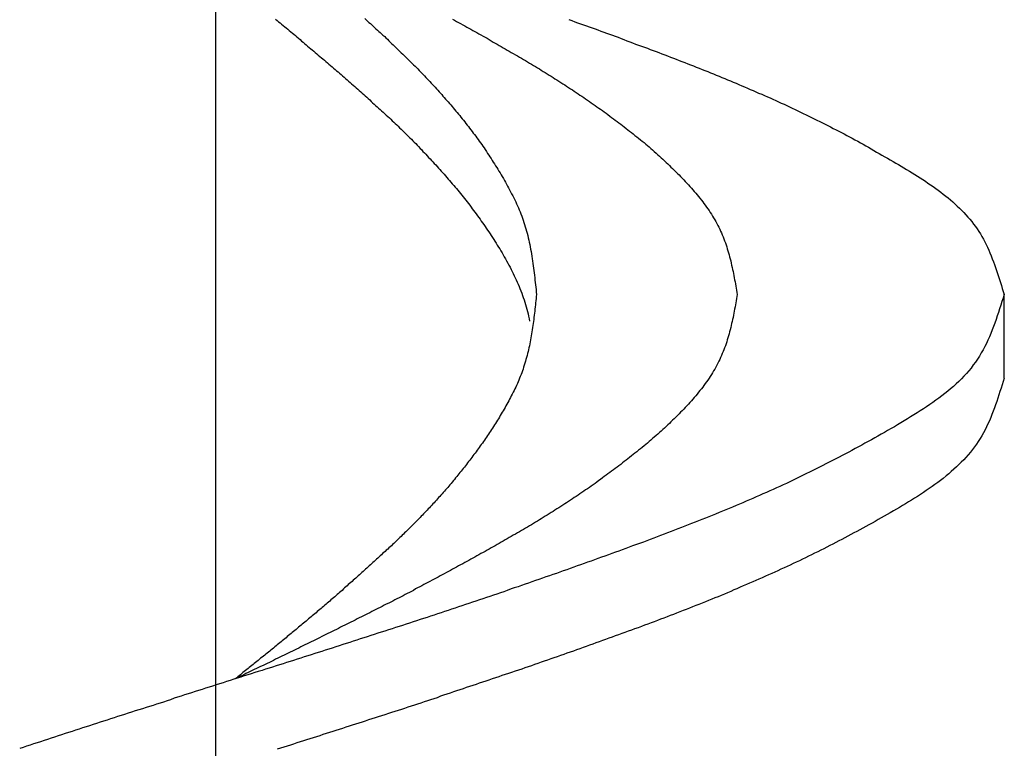
# Model space of a CAD drawing. Units: millimetres. Extents: x 301 to 603, y 92 to 183.
# Drawn here: x 301 to 301, y 92 to 92 of the extents above; entities that cross this region are included whole.
import ezdxf

# ---------------------------------------------------------------- set-up
doc = ezdxf.new("R2010")
doc.units = ezdxf.units.MM
doc.linetypes.add('DASHDOT', pattern=[1, 0.5, -0.25, 0, -0.25])
doc.layers.add('CAPA_PRINCIPAL', color=7, linetype='Continuous')

msp = doc.modelspace()

# ---------------------------------------------------------------- linework, layer by layer
at = {"layer": 'CAPA_PRINCIPAL', "color": 20, "linetype": 'Continuous'}
msp.add_line((301.40798535, 91.72230146), (301.40798535, 91.74513479), dxfattribs=at)
at = {"layer": 'CAPA_PRINCIPAL', "color": 20, "linetype": 'DASHDOT'}
msp.add_line((301.40798535, 91.720664), (301.40798535, 91.74486515), dxfattribs=at)
at = {"layer": 'CAPA_PRINCIPAL', "color": 20}
msp.add_line((301.40837845, 91.73026741), (301.40837845, 91.73030907), dxfattribs=at)
for points in [[(301.40805964, 91.73044654), (301.40806031, 91.73044587), (301.40806098, 91.73044521), (301.40806164, 91.73044454), (301.40806248, 91.73044404), (301.40806314, 91.73044337), (301.40806381, 91.73044271), (301.40806448, 91.73044204), (301.40806514, 91.73044137), (301.40806598, 91.73044071), (301.40806664, 91.73044004), (301.40806731, 91.73043954), (301.40806798, 91.73043887), (301.40806864, 91.73043821), (301.40806948, 91.73043754), (301.40807014, 91.73043687), (301.40807081, 91.73043621), (301.40807148, 91.73043554), (301.40807214, 91.73043487), (301.40807281, 91.73043421), (301.40807364, 91.73043354), (301.40807431, 91.73043287), (301.40807498, 91.73043221), (301.40807564, 91.73043154), (301.40807631, 91.73043087), (301.40807698, 91.73043021), (301.40807764, 91.73042954), (301.40807848, 91.73042887), (301.40807914, 91.73042821), (301.40807981, 91.73042754), (301.40808048, 91.73042687), (301.40808114, 91.73042621), (301.40808181, 91.73042554), (301.40808248, 91.73042487), (301.40808314, 91.73042421), (301.40808381, 91.73042354), (301.40808464, 91.73042287), (301.40808531, 91.73042221), (301.40808598, 91.73042154), (301.40808664, 91.73042071), (301.40808731, 91.73042004), (301.40808798, 91.73041937), (301.40808864, 91.73041871), (301.40808931, 91.73041804), (301.40808998, 91.73041721), (301.40809064, 91.73041654), (301.40809131, 91.73041587), (301.40809198, 91.73041521), (301.40809264, 91.73041437), (301.40809331, 91.73041371), (301.40809398, 91.73041304), (301.40809464, 91.73041237), (301.40809531, 91.73041154), (301.40809598, 91.73041087), (301.40809664, 91.73041004), (301.40809731, 91.73040937), (301.40809798, 91.73040871), (301.40809848, 91.73040787), (301.40809914, 91.73040721), (301.40809981, 91.73040637), (301.40810048, 91.73040571), (301.40810114, 91.73040504), (301.40810181, 91.73040421), (301.40810248, 91.73040354), (301.40810314, 91.73040271), (301.40810364, 91.73040204), (301.40810431, 91.73040121), (301.40810498, 91.73040037), (301.40810564, 91.73039971), (301.40810631, 91.73039887), (301.40810698, 91.73039821), (301.40810748, 91.73039737), (301.40810814, 91.73039654), (301.40810881, 91.73039587), (301.40810948, 91.73039504), (301.40810998, 91.73039421), (301.40811064, 91.73039337), (301.40811131, 91.73039271), (301.40811181, 91.73039187), (301.40811248, 91.73039104), (301.40811314, 91.73039021), (301.40811364, 91.73038937), (301.40811431, 91.73038871), (301.40811498, 91.73038787), (301.40811548, 91.73038704), (301.40811614, 91.73038621), (301.40811664, 91.73038537), (301.40811731, 91.73038454), (301.40811798, 91.73038371), (301.40811848, 91.73038287), (301.40811914, 91.73038204), (301.40811964, 91.73038121), (301.40812031, 91.73038021), (301.40812081, 91.73037937), (301.40812148, 91.73037854), (301.40812198, 91.73037771), (301.40812264, 91.73037687), (301.40812314, 91.73037587), (301.40812364, 91.73037504), (301.40812431, 91.73037421), (301.40812481, 91.73037321), (301.40812548, 91.73037237), (301.40812598, 91.73037154), (301.40812648, 91.73037054), (301.40812714, 91.73036971), (301.40812764, 91.73036871), (301.40812814, 91.73036787), (301.40812881, 91.73036687), (301.40812931, 91.73036587), (301.40812981, 91.73036504), (301.40813031, 91.73036404), (301.40813081, 91.73036304), (301.40813131, 91.73036221), (301.40813181, 91.73036121), (301.40813231, 91.73036021), (301.40813281, 91.73035921), (301.40813331, 91.73035821), (301.40813381, 91.73035721), (301.40813431, 91.73035621), (301.40813481, 91.73035521), (301.40813514, 91.73035421), (301.40813564, 91.73035321), (301.40813614, 91.73035221), (301.40813648, 91.73035121), (301.40813698, 91.73035021), (301.40813731, 91.73034921), (301.40813781, 91.73034804), (301.40813814, 91.73034704), (301.40813848, 91.73034604), (301.40813881, 91.73034487), (301.40813914, 91.73034387), (301.40813948, 91.73034271), (301.40813981, 91.73034171), (301.40814014, 91.73034054), (301.40814048, 91.73033954), (301.40814081, 91.73033837), (301.40814098, 91.73033721), (301.40814131, 91.73033604), (301.40814148, 91.73033504), (301.40814181, 91.73033387), (301.40814198, 91.73033271), (301.40814214, 91.73033154), (301.40814248, 91.73033037), (301.40814264, 91.73032921), (301.40814281, 91.73032804), (301.40814298, 91.73032687), (301.40814314, 91.73032571), (301.40814331, 91.73032454), (301.40814348, 91.73032337), (301.40814364, 91.73032221), (301.40814381, 91.73032104), (301.40814398, 91.73031987), (301.40814414, 91.73031871), (301.40814431, 91.73031737), (301.40814431, 91.73031621), (301.40814448, 91.73031504), (301.40814464, 91.73031387), (301.40814481, 91.73031271), (301.40814498, 91.73031154), (301.40814498, 91.73031021), (301.40814514, 91.73030904)], [(301.40801498, 91.73044621), (301.40801581, 91.73044554), (301.40801648, 91.73044487), (301.40801731, 91.73044437), (301.40801798, 91.73044371), (301.40801881, 91.73044304), (301.40801964, 91.73044237), (301.40802031, 91.73044187), (301.40802114, 91.73044121), (301.40802181, 91.73044054), (301.40802264, 91.73043987), (301.40802348, 91.73043921), (301.40802414, 91.73043871), (301.40802498, 91.73043804), (301.40802564, 91.73043737), (301.40802648, 91.73043671), (301.40802731, 91.73043604), (301.40802798, 91.73043537), (301.40802881, 91.73043487), (301.40802948, 91.73043421), (301.40803031, 91.73043354), (301.40803098, 91.73043287), (301.40803181, 91.73043221), (301.40803264, 91.73043154), (301.40803331, 91.73043104), (301.40803414, 91.73043037), (301.40803481, 91.73042971), (301.40803564, 91.73042904), (301.40803631, 91.73042837), (301.40803714, 91.73042771), (301.40803798, 91.73042704), (301.40803864, 91.73042654), (301.40803948, 91.73042587), (301.40804014, 91.73042521), (301.40804098, 91.73042454), (301.40804164, 91.73042387), (301.40804248, 91.73042321), (301.40804331, 91.73042254), (301.40804398, 91.73042187), (301.40804481, 91.73042121), (301.40804548, 91.73042054), (301.40804631, 91.73042004), (301.40804698, 91.73041937), (301.40804781, 91.73041871), (301.40804848, 91.73041804), (301.40804931, 91.73041737), (301.40804998, 91.73041671), (301.40805081, 91.73041604), (301.40805148, 91.73041537), (301.40805231, 91.73041471), (301.40805298, 91.73041404), (301.40805381, 91.73041337), (301.40805464, 91.73041271), (301.40805531, 91.73041204), (301.40805614, 91.73041137), (301.40805681, 91.73041071), (301.40805764, 91.73041004), (301.40805831, 91.73040937), (301.40805914, 91.73040871), (301.40805981, 91.73040804), (301.40806064, 91.73040737), (301.40806131, 91.73040671), (301.40806214, 91.73040604), (301.40806281, 91.73040521), (301.40806348, 91.73040454), (301.40806431, 91.73040387), (301.40806498, 91.73040321), (301.40806581, 91.73040254), (301.40806648, 91.73040187), (301.40806731, 91.73040121), (301.40806798, 91.73040054), (301.40806881, 91.73039987), (301.40806948, 91.73039904), (301.40807031, 91.73039837), (301.40807098, 91.73039771), (301.40807181, 91.73039704), (301.40807248, 91.73039637), (301.40807314, 91.73039554), (301.40807398, 91.73039487), (301.40807464, 91.73039421), (301.40807548, 91.73039354), (301.40807614, 91.73039287), (301.40807681, 91.73039204), (301.40807764, 91.73039137), (301.40807831, 91.73039071), (301.40807914, 91.73038987), (301.40807981, 91.73038921), (301.40808048, 91.73038854), (301.40808131, 91.73038771), (301.40808198, 91.73038704), (301.40808281, 91.73038637), (301.40808348, 91.73038554), (301.40808414, 91.73038487), (301.40808498, 91.73038421), (301.40808564, 91.73038337), (301.40808631, 91.73038271), (301.40808714, 91.73038187), (301.40808781, 91.73038121), (301.40808848, 91.73038037), (301.40808931, 91.73037971), (301.40808998, 91.73037904), (301.40809064, 91.73037821), (301.40809131, 91.73037737), (301.40809214, 91.73037671), (301.40809281, 91.73037587), (301.40809348, 91.73037521), (301.40809414, 91.73037437), (301.40809498, 91.73037371), (301.40809564, 91.73037287), (301.40809631, 91.73037204), (301.40809698, 91.73037137), (301.40809764, 91.73037054), (301.40809848, 91.73036971), (301.40809914, 91.73036904), (301.40809981, 91.73036821), (301.40810048, 91.73036737), (301.40810114, 91.73036654), (301.40810181, 91.73036587), (301.40810248, 91.73036504), (301.40810314, 91.73036421), (301.40810398, 91.73036337), (301.40810464, 91.73036254), (301.40810531, 91.73036187), (301.40810598, 91.73036104), (301.40810664, 91.73036021), (301.40810731, 91.73035937), (301.40810798, 91.73035854), (301.40810864, 91.73035771), (301.40810931, 91.73035687), (301.40810998, 91.73035604), (301.40811064, 91.73035521), (301.40811131, 91.73035437), (301.40811198, 91.73035354), (301.40811264, 91.73035254), (301.40811314, 91.73035171), (301.40811381, 91.73035087), (301.40811448, 91.73035004), (301.40811514, 91.73034921), (301.40811581, 91.73034821), (301.40811648, 91.73034737), (301.40811714, 91.73034654), (301.40811764, 91.73034554), (301.40811831, 91.73034471), (301.40811898, 91.73034387), (301.40811964, 91.73034287), (301.40812014, 91.73034204), (301.40812081, 91.73034104), (301.40812148, 91.73034021), (301.40812214, 91.73033921), (301.40812264, 91.73033837), (301.40812331, 91.73033737), (301.40812398, 91.73033637), (301.40812448, 91.73033554), (301.40812514, 91.73033454), (301.40812564, 91.73033354), (301.40812631, 91.73033254), (301.40812698, 91.73033171), (301.40812748, 91.73033071), (301.40812814, 91.73032971), (301.40812864, 91.73032871), (301.40812914, 91.73032771), (301.40812981, 91.73032671), (301.40813031, 91.73032571), (301.40813098, 91.73032471), (301.40813148, 91.73032371), (301.40813198, 91.73032271), (301.40813248, 91.73032154), (301.40813298, 91.73032054), (301.40813348, 91.73031954), (301.40813414, 91.73031837), (301.40813448, 91.73031737), (301.40813498, 91.73031637), (301.40813548, 91.73031521), (301.40813598, 91.73031421), (301.40813648, 91.73031304), (301.40813681, 91.73031204), (301.40813731, 91.73031087), (301.40813781, 91.73030971), (301.40813814, 91.73030854), (301.40813848, 91.73030754), (301.40813898, 91.73030637), (301.40813931, 91.73030521), (301.40813964, 91.73030404), (301.40813998, 91.73030287), (301.40814031, 91.73030171), (301.40814064, 91.73030054), (301.40814098, 91.73029937), (301.40814114, 91.73029821), (301.40814148, 91.73029687), (301.40814164, 91.73029571)], [(301.40810331, 91.73044621), (301.40810431, 91.73044571), (301.40810531, 91.73044504), (301.40810631, 91.73044454), (301.40810731, 91.73044404), (301.40810848, 91.73044337), (301.40810948, 91.73044287), (301.40811048, 91.73044221), (301.40811148, 91.73044171), (301.40811248, 91.73044121), (301.40811348, 91.73044054), (301.40811448, 91.73044004), (301.40811548, 91.73043954), (301.40811648, 91.73043887), (301.40811748, 91.73043837), (301.40811864, 91.73043771), (301.40811964, 91.73043721), (301.40812064, 91.73043671), (301.40812164, 91.73043604), (301.40812264, 91.73043554), (301.40812364, 91.73043487), (301.40812464, 91.73043437), (301.40812564, 91.73043387), (301.40812664, 91.73043321), (301.40812764, 91.73043271), (301.40812864, 91.73043204), (301.40812964, 91.73043154), (301.40813064, 91.73043087), (301.40813164, 91.73043037), (301.40813264, 91.73042971), (301.40813364, 91.73042921), (301.40813464, 91.73042854), (301.40813564, 91.73042804), (301.40813664, 91.73042737), (301.40813764, 91.73042687), (301.40813864, 91.73042621), (301.40813964, 91.73042571), (301.40814064, 91.73042504), (301.40814164, 91.73042437), (301.40814264, 91.73042387), (301.40814364, 91.73042321), (301.40814464, 91.73042271), (301.40814564, 91.73042204), (301.40814664, 91.73042154), (301.40814748, 91.73042087), (301.40814848, 91.73042021), (301.40814948, 91.73041971), (301.40815048, 91.73041904), (301.40815148, 91.73041837), (301.40815248, 91.73041787), (301.40815348, 91.73041721), (301.40815431, 91.73041654), (301.40815531, 91.73041604), (301.40815631, 91.73041537), (301.40815731, 91.73041471), (301.40815831, 91.73041404), (301.40815931, 91.73041354), (301.40816014, 91.73041287), (301.40816114, 91.73041221), (301.40816214, 91.73041154), (301.40816314, 91.73041104), (301.40816398, 91.73041037), (301.40816498, 91.73040971), (301.40816598, 91.73040904), (301.40816681, 91.73040837), (301.40816781, 91.73040787), (301.40816881, 91.73040721), (301.40816964, 91.73040654), (301.40817064, 91.73040587), (301.40817164, 91.73040521), (301.40817248, 91.73040454), (301.40817348, 91.73040387), (301.40817448, 91.73040321), (301.40817531, 91.73040254), (301.40817631, 91.73040187), (301.40817714, 91.73040137), (301.40817814, 91.73040071), (301.40817898, 91.73040004), (301.40817998, 91.73039937), (301.40818081, 91.73039871), (301.40818181, 91.73039787), (301.40818264, 91.73039721), (301.40818364, 91.73039654), (301.40818448, 91.73039587), (301.40818548, 91.73039521), (301.40818631, 91.73039454), (301.40818731, 91.73039387), (301.40818814, 91.73039321), (301.40818898, 91.73039254), (301.40818998, 91.73039171), (301.40819081, 91.73039104), (301.40819164, 91.73039037), (301.40819264, 91.73038971), (301.40819348, 91.73038904), (301.40819431, 91.73038821), (301.40819531, 91.73038754), (301.40819614, 91.73038687), (301.40819698, 91.73038604), (301.40819781, 91.73038537), (301.40819881, 91.73038471), (301.40819964, 91.73038387), (301.40820048, 91.73038321), (301.40820131, 91.73038254), (301.40820214, 91.73038171), (301.40820298, 91.73038104), (301.40820381, 91.73038021), (301.40820481, 91.73037954), (301.40820564, 91.73037871), (301.40820648, 91.73037804), (301.40820731, 91.73037721), (301.40820814, 91.73037654), (301.40820898, 91.73037571), (301.40820981, 91.73037487), (301.40821064, 91.73037421), (301.40821148, 91.73037337), (301.40821214, 91.73037254), (301.40821298, 91.73037187), (301.40821381, 91.73037104), (301.40821464, 91.73037021), (301.40821548, 91.73036937), (301.40821631, 91.73036871), (301.40821698, 91.73036787), (301.40821781, 91.73036704), (301.40821864, 91.73036621), (301.40821931, 91.73036537), (301.40822014, 91.73036454), (301.40822098, 91.73036371), (301.40822164, 91.73036287), (301.40822248, 91.73036204), (301.40822314, 91.73036121), (301.40822381, 91.73036037), (301.40822464, 91.73035954), (301.40822531, 91.73035871), (301.40822598, 91.73035787), (301.40822664, 91.73035704), (301.40822748, 91.73035604), (301.40822814, 91.73035521), (301.40822864, 91.73035437), (301.40822931, 91.73035354), (301.40822998, 91.73035254), (301.40823064, 91.73035171), (301.40823131, 91.73035087), (301.40823181, 91.73034987), (301.40823248, 91.73034904), (301.40823298, 91.73034804), (301.40823348, 91.73034721), (301.40823414, 91.73034621), (301.40823464, 91.73034537), (301.40823514, 91.73034437), (301.40823564, 91.73034337), (301.40823614, 91.73034254), (301.40823664, 91.73034154), (301.40823698, 91.73034054), (301.40823748, 91.73033971), (301.40823781, 91.73033871), (301.40823831, 91.73033771), (301.40823864, 91.73033671), (301.40823898, 91.73033571), (301.40823948, 91.73033471), (301.40823981, 91.73033371), (301.40824014, 91.73033271), (301.40824031, 91.73033171), (301.40824064, 91.73033071), (301.40824098, 91.73032971), (301.40824131, 91.73032871), (301.40824148, 91.73032771), (301.40824181, 91.73032671), (301.40824214, 91.73032571), (301.40824231, 91.73032471), (301.40824248, 91.73032371), (301.40824281, 91.73032254), (301.40824298, 91.73032154), (301.40824331, 91.73032054), (301.40824348, 91.73031954), (301.40824364, 91.73031854), (301.40824381, 91.73031737), (301.40824398, 91.73031637), (301.40824431, 91.73031537), (301.40824448, 91.73031437), (301.40824464, 91.73031321), (301.40824481, 91.73031221), (301.40824498, 91.73031121), (301.40824514, 91.73031004), (301.40824531, 91.73030904)], [(301.40816131, 91.73044604), (301.40816281, 91.73044554), (301.40816431, 91.73044487), (301.40816564, 91.73044437), (301.40816714, 91.73044387), (301.40816864, 91.73044337), (301.40817014, 91.73044287), (301.40817148, 91.73044237), (301.40817298, 91.73044187), (301.40817448, 91.73044137), (301.40817581, 91.73044087), (301.40817731, 91.73044021), (301.40817881, 91.73043971), (301.40818014, 91.73043921), (301.40818164, 91.73043871), (301.40818314, 91.73043821), (301.40818448, 91.73043771), (301.40818598, 91.73043721), (301.40818748, 91.73043654), (301.40818881, 91.73043604), (301.40819031, 91.73043554), (301.40819181, 91.73043504), (301.40819314, 91.73043454), (301.40819464, 91.73043387), (301.40819614, 91.73043337), (301.40819748, 91.73043287), (301.40819898, 91.73043237), (301.40820048, 91.73043187), (301.40820181, 91.73043121), (301.40820331, 91.73043071), (301.40820481, 91.73043021), (301.40820614, 91.73042971), (301.40820764, 91.73042904), (301.40820914, 91.73042854), (301.40821048, 91.73042804), (301.40821198, 91.73042737), (301.40821348, 91.73042687), (301.40821481, 91.73042637), (301.40821631, 91.73042571), (301.40821764, 91.73042521), (301.40821914, 91.73042471), (301.40822064, 91.73042404), (301.40822198, 91.73042354), (301.40822348, 91.73042304), (301.40822481, 91.73042237), (301.40822631, 91.73042187), (301.40822781, 91.73042121), (301.40822914, 91.73042071), (301.40823064, 91.73042021), (301.40823198, 91.73041954), (301.40823348, 91.73041904), (301.40823481, 91.73041837), (301.40823631, 91.73041787), (301.40823764, 91.73041721), (301.40823914, 91.73041671), (301.40824048, 91.73041604), (301.40824198, 91.73041554), (301.40824331, 91.73041487), (301.40824481, 91.73041437), (301.40824614, 91.73041371), (301.40824764, 91.73041304), (301.40824898, 91.73041254), (301.40825048, 91.73041187), (301.40825181, 91.73041121), (301.40825331, 91.73041071), (301.40825464, 91.73041004), (301.40825598, 91.73040937), (301.40825748, 91.73040887), (301.40825881, 91.73040821), (301.40826031, 91.73040754), (301.40826164, 91.73040704), (301.40826298, 91.73040637), (301.40826448, 91.73040571), (301.40826581, 91.73040504), (301.40826714, 91.73040437), (301.40826864, 91.73040387), (301.40826998, 91.73040321), (301.40827131, 91.73040254), (301.40827264, 91.73040187), (301.40827414, 91.73040121), (301.40827548, 91.73040054), (301.40827681, 91.73039987), (301.40827814, 91.73039921), (301.40827964, 91.73039854), (301.40828098, 91.73039787), (301.40828231, 91.73039721), (301.40828364, 91.73039654), (301.40828498, 91.73039587), (301.40828648, 91.73039521), (301.40828781, 91.73039454), (301.40828914, 91.73039387), (301.40829048, 91.73039321), (301.40829181, 91.73039254), (301.40829314, 91.73039171), (301.40829464, 91.73039104), (301.40829598, 91.73039037), (301.40829731, 91.73038971), (301.40829864, 91.73038904), (301.40829998, 91.73038821), (301.40830131, 91.73038754), (301.40830264, 91.73038687), (301.40830398, 91.73038604), (301.40830548, 91.73038537), (301.40830681, 91.73038454), (301.40830814, 91.73038387), (301.40830948, 91.73038304), (301.40831081, 91.73038237), (301.40831214, 91.73038154), (301.40831348, 91.73038087), (301.40831481, 91.73038004), (301.40831614, 91.73037937), (301.40831748, 91.73037854), (301.40831898, 91.73037771), (301.40832031, 91.73037704), (301.40832164, 91.73037621), (301.40832298, 91.73037537), (301.40832431, 91.73037454), (301.40832564, 91.73037387), (301.40832698, 91.73037304), (301.40832831, 91.73037221), (301.40832964, 91.73037137), (301.40833114, 91.73037054), (301.40833248, 91.73036971), (301.40833381, 91.73036887), (301.40833514, 91.73036804), (301.40833648, 91.73036721), (301.40833781, 91.73036637), (301.40833914, 91.73036554), (301.40834031, 91.73036454), (301.40834164, 91.73036371), (301.40834298, 91.73036287), (301.40834431, 91.73036187), (301.40834548, 91.73036104), (301.40834681, 91.73036004), (301.40834798, 91.73035904), (301.40834931, 91.73035804), (301.40835048, 91.73035721), (301.40835164, 91.73035621), (301.40835281, 91.73035521), (301.40835398, 91.73035404), (301.40835498, 91.73035304), (301.40835614, 91.73035204), (301.40835731, 91.73035087), (301.40835831, 91.73034987), (301.40835931, 91.73034871), (301.40836031, 91.73034754), (301.40836131, 91.73034654), (301.40836231, 91.73034537), (301.40836314, 91.73034404), (301.40836414, 91.73034287), (301.40836498, 91.73034171), (301.40836581, 91.73034037), (301.40836664, 91.73033921), (301.40836731, 91.73033787), (301.40836814, 91.73033654), (301.40836881, 91.73033521), (301.40836948, 91.73033387), (301.40837014, 91.73033254), (301.40837081, 91.73033104), (301.40837131, 91.73032971), (301.40837198, 91.73032821), (301.40837248, 91.73032687), (301.40837314, 91.73032537), (301.40837364, 91.73032404), (301.40837414, 91.73032254), (301.40837464, 91.73032104), (301.40837514, 91.73031954), (301.40837564, 91.73031804), (301.40837614, 91.73031654), (301.40837664, 91.73031504), (301.40837714, 91.73031354), (301.40837748, 91.73031204), (301.40837798, 91.73031054), (301.40837848, 91.73030904)], [(301.40837848, 91.73030904), (301.40837798, 91.73030721), (301.40837731, 91.73030554), (301.40837681, 91.73030371), (301.40837614, 91.73030187), (301.40837564, 91.73030004), (301.40837498, 91.73029837), (301.40837448, 91.73029654), (301.40837381, 91.73029471), (301.40837314, 91.73029304), (301.40837248, 91.73029137), (301.40837181, 91.73028954), (301.40837114, 91.73028787), (301.40837031, 91.73028621), (301.40836964, 91.73028454), (301.40836881, 91.73028304), (301.40836798, 91.73028137), (301.40836698, 91.73027987), (301.40836614, 91.73027821), (301.40836514, 91.73027671), (301.40836414, 91.73027521), (301.40836298, 91.73027387), (301.40836198, 91.73027237), (301.40836081, 91.73027104), (301.40835964, 91.73026971), (301.40835831, 91.73026837), (301.40835714, 91.73026704), (301.40835581, 91.73026571), (301.40835448, 91.73026454), (301.40835314, 91.73026321), (301.40835164, 91.73026204), (301.40835031, 91.73026087), (301.40834881, 91.73025971), (301.40834731, 91.73025854), (301.40834581, 91.73025737), (301.40834431, 91.73025637), (301.40834281, 91.73025521), (301.40834131, 91.73025421), (301.40833964, 91.73025304), (301.40833814, 91.73025204), (301.40833648, 91.73025104), (301.40833498, 91.73025004), (301.40833331, 91.73024904), (301.40833164, 91.73024804), (301.40833014, 91.73024704), (301.40832848, 91.73024604), (301.40832681, 91.73024504), (301.40832514, 91.73024404), (301.40832364, 91.73024304), (301.40832198, 91.73024221), (301.40832031, 91.73024121), (301.40831881, 91.73024021), (301.40831714, 91.73023937), (301.40831548, 91.73023837), (301.40831398, 91.73023754), (301.40831231, 91.73023654), (301.40831064, 91.73023571), (301.40830898, 91.73023487), (301.40830748, 91.73023387), (301.40830581, 91.73023304), (301.40830414, 91.73023221), (301.40830248, 91.73023121), (301.40830098, 91.73023037), (301.40829931, 91.73022954), (301.40829764, 91.73022871), (301.40829614, 91.73022787), (301.40829448, 91.73022704), (301.40829281, 91.73022621), (301.40829114, 91.73022537), (301.40828948, 91.73022454), (301.40828798, 91.73022371), (301.40828631, 91.73022287), (301.40828464, 91.73022204), (301.40828298, 91.73022121), (301.40828131, 91.73022037), (301.40827981, 91.73021971), (301.40827814, 91.73021887), (301.40827648, 91.73021804), (301.40827481, 91.73021721), (301.40827314, 91.73021654), (301.40827148, 91.73021571), (301.40826981, 91.73021487), (301.40826814, 91.73021421), (301.40826648, 91.73021337), (301.40826481, 91.73021271), (301.40826314, 91.73021187), (301.40826148, 91.73021121), (301.40825981, 91.73021037), (301.40825814, 91.73020971), (301.40825648, 91.73020887), (301.40825481, 91.73020821), (301.40825314, 91.73020737), (301.40825148, 91.73020671), (301.40824981, 91.73020604), (301.40824814, 91.73020521), (301.40824648, 91.73020454), (301.40824481, 91.73020387), (301.40824298, 91.73020304), (301.40824131, 91.73020237), (301.40823964, 91.73020171), (301.40823798, 91.73020104), (301.40823631, 91.73020037), (301.40823448, 91.73019954), (301.40823281, 91.73019887), (301.40823114, 91.73019821), (301.40822948, 91.73019754), (301.40822764, 91.73019687), (301.40822598, 91.73019621), (301.40822431, 91.73019554), (301.40822248, 91.73019487), (301.40822081, 91.73019421), (301.40821914, 91.73019354), (301.40821748, 91.73019287), (301.40821564, 91.73019221), (301.40821398, 91.73019154), (301.40821231, 91.73019087), (301.40821048, 91.73019021), (301.40820881, 91.73018954), (301.40820698, 91.73018887), (301.40820531, 91.73018821), (301.40820364, 91.73018754), (301.40820181, 91.73018687), (301.40820014, 91.73018621), (301.40819848, 91.73018554), (301.40819664, 91.73018487), (301.40819498, 91.73018437), (301.40819314, 91.73018371), (301.40819148, 91.73018304), (301.40818981, 91.73018237), (301.40818798, 91.73018171), (301.40818631, 91.73018104), (301.40818464, 91.73018054), (301.40818281, 91.73017987), (301.40818114, 91.73017921), (301.40817931, 91.73017854), (301.40817764, 91.73017804), (301.40817581, 91.73017737), (301.40817414, 91.73017671), (301.40817248, 91.73017604), (301.40817064, 91.73017554), (301.40816898, 91.73017487), (301.40816714, 91.73017421), (301.40816548, 91.73017371), (301.40816381, 91.73017304), (301.40816198, 91.73017237), (301.40816031, 91.73017171), (301.40815848, 91.73017121), (301.40815681, 91.73017054), (301.40815514, 91.73016987), (301.40815331, 91.73016937), (301.40815164, 91.73016871), (301.40814981, 91.73016821), (301.40814814, 91.73016754), (301.40814631, 91.73016687), (301.40814464, 91.73016637), (301.40814281, 91.73016571), (301.40814114, 91.73016504), (301.40813948, 91.73016454), (301.40813764, 91.73016387), (301.40813598, 91.73016337), (301.40813414, 91.73016271), (301.40813248, 91.73016221), (301.40813064, 91.73016154), (301.40812898, 91.73016087), (301.40812731, 91.73016037), (301.40812548, 91.73015971), (301.40812381, 91.73015921), (301.40812198, 91.73015854), (301.40812031, 91.73015804), (301.40811848, 91.73015737), (301.40811681, 91.73015687), (301.40811498, 91.73015621), (301.40811331, 91.73015571), (301.40811148, 91.73015504), (301.40810981, 91.73015454), (301.40810798, 91.73015387), (301.40810631, 91.73015337), (301.40810464, 91.73015271), (301.40810281, 91.73015221), (301.40810114, 91.73015154), (301.40809931, 91.73015104), (301.40809764, 91.73015037), (301.40809581, 91.73014987), (301.40809414, 91.73014921), (301.40809231, 91.73014871), (301.40809064, 91.73014804), (301.40808881, 91.73014754), (301.40808714, 91.73014704), (301.40808531, 91.73014637), (301.40808364, 91.73014587), (301.40808181, 91.73014521), (301.40808014, 91.73014471), (301.40807831, 91.73014404), (301.40807664, 91.73014354), (301.40807481, 91.73014304), (301.40807314, 91.73014237), (301.40807131, 91.73014187), (301.40806964, 91.73014121), (301.40806781, 91.73014071), (301.40806614, 91.73014021), (301.40806431, 91.73013954), (301.40806264, 91.73013904), (301.40806081, 91.73013837), (301.40805914, 91.73013787), (301.40805731, 91.73013737), (301.40805564, 91.73013671), (301.40805381, 91.73013621), (301.40805214, 91.73013554), (301.40805031, 91.73013504), (301.40804864, 91.73013454), (301.40804681, 91.73013387), (301.40804514, 91.73013337), (301.40804331, 91.73013271), (301.40804164, 91.73013221), (301.40803981, 91.73013171), (301.40803814, 91.73013104), (301.40803631, 91.73013054), (301.40803464, 91.73013004), (301.40803281, 91.73012937), (301.40803114, 91.73012887), (301.40802931, 91.73012837), (301.40802764, 91.73012771), (301.40802581, 91.73012721), (301.40802398, 91.73012654), (301.40802231, 91.73012604), (301.40802048, 91.73012554), (301.40801881, 91.73012487), (301.40801698, 91.73012437), (301.40801531, 91.73012387), (301.40801348, 91.73012321), (301.40801181, 91.73012271), (301.40800998, 91.73012221), (301.40800831, 91.73012154), (301.40800648, 91.73012104), (301.40800481, 91.73012054), (301.40800298, 91.73011987), (301.40800131, 91.73011937), (301.40799948, 91.73011887), (301.40799781, 91.73011821), (301.40799598, 91.73011771), (301.40799431, 91.73011721), (301.40799248, 91.73011654), (301.40799064, 91.73011604), (301.40798898, 91.73011537), (301.40798714, 91.73011487), (301.40798548, 91.73011437), (301.40798364, 91.73011371), (301.40798198, 91.73011321), (301.40798014, 91.73011271), (301.40797848, 91.73011204), (301.40797664, 91.73011154), (301.40797498, 91.73011104), (301.40797314, 91.73011037), (301.40797148, 91.73010987), (301.40796964, 91.73010937), (301.40796798, 91.73010871), (301.40796614, 91.73010821), (301.40796448, 91.73010771), (301.40796264, 91.73010704), (301.40796098, 91.73010654), (301.40795914, 91.73010587), (301.40795748, 91.73010537), (301.40795564, 91.73010487), (301.40795398, 91.73010421), (301.40795214, 91.73010371), (301.40795048, 91.73010321), (301.40794864, 91.73010254), (301.40794681, 91.73010204), (301.40794514, 91.73010154), (301.40794331, 91.73010087), (301.40794164, 91.73010037), (301.40793981, 91.73009971), (301.40793814, 91.73009921), (301.40793631, 91.73009871), (301.40793464, 91.73009804), (301.40793281, 91.73009754), (301.40793114, 91.73009687), (301.40792931, 91.73009637), (301.40792764, 91.73009587), (301.40792581, 91.73009521), (301.40792414, 91.73009471), (301.40792231, 91.73009404), (301.40792064, 91.73009354), (301.40791881, 91.73009304), (301.40791714, 91.73009237), (301.40791531, 91.73009187), (301.40791364, 91.73009121), (301.40791181, 91.73009071), (301.40791014, 91.73009021), (301.40790831, 91.73008954), (301.40790664, 91.73008904), (301.40790481, 91.73008837), (301.40790314, 91.73008787), (301.40790131, 91.73008721), (301.40789964, 91.73008671), (301.40789781, 91.73008604), (301.40789614, 91.73008554), (301.40789431, 91.73008504), (301.40789264, 91.73008437), (301.40789081, 91.73008387), (301.40788914, 91.73008321), (301.40788748, 91.73008271)], [(301.40814514, 91.73030904), (301.40814498, 91.73030804), (301.40814498, 91.73030704), (301.40814481, 91.73030587), (301.40814464, 91.73030487), (301.40814464, 91.73030387), (301.40814448, 91.73030287), (301.40814431, 91.73030171), (301.40814431, 91.73030071), (301.40814414, 91.73029971), (301.40814398, 91.73029871), (301.40814381, 91.73029754), (301.40814381, 91.73029654), (301.40814364, 91.73029554), (301.40814348, 91.73029454), (301.40814331, 91.73029354), (301.40814314, 91.73029254), (301.40814298, 91.73029137), (301.40814281, 91.73029037), (301.40814264, 91.73028937), (301.40814248, 91.73028837), (301.40814231, 91.73028737), (301.40814214, 91.73028637), (301.40814198, 91.73028537), (301.40814181, 91.73028437), (301.40814164, 91.73028337), (301.40814131, 91.73028237), (301.40814114, 91.73028137), (301.40814098, 91.73028054), (301.40814064, 91.73027954), (301.40814048, 91.73027854), (301.40814014, 91.73027754), (301.40813981, 91.73027654), (301.40813964, 91.73027571), (301.40813931, 91.73027471), (301.40813898, 91.73027371), (301.40813864, 91.73027287), (301.40813848, 91.73027187), (301.40813814, 91.73027104), (301.40813781, 91.73027004), (301.40813748, 91.73026921), (301.40813698, 91.73026821), (301.40813664, 91.73026737), (301.40813631, 91.73026637), (301.40813598, 91.73026554), (301.40813564, 91.73026471), (301.40813514, 91.73026371), (301.40813481, 91.73026287), (301.40813431, 91.73026204), (301.40813398, 91.73026121), (301.40813348, 91.73026037), (301.40813314, 91.73025937), (301.40813264, 91.73025854), (301.40813231, 91.73025771), (301.40813181, 91.73025687), (301.40813148, 91.73025604), (301.40813098, 91.73025521), (301.40813048, 91.73025437), (301.40812998, 91.73025354), (301.40812964, 91.73025271), (301.40812914, 91.73025187), (301.40812864, 91.73025104), (301.40812814, 91.73025037), (301.40812764, 91.73024954), (301.40812714, 91.73024871), (301.40812681, 91.73024787), (301.40812631, 91.73024704), (301.40812581, 91.73024637), (301.40812531, 91.73024554), (301.40812481, 91.73024471), (301.40812431, 91.73024404), (301.40812381, 91.73024321), (301.40812331, 91.73024237), (301.40812281, 91.73024171), (301.40812231, 91.73024087), (301.40812181, 91.73024021), (301.40812131, 91.73023937), (301.40812081, 91.73023871), (301.40812031, 91.73023787), (301.40811981, 91.73023721), (301.40811931, 91.73023637), (301.40811881, 91.73023571), (301.40811831, 91.73023487), (301.40811764, 91.73023421), (301.40811714, 91.73023354), (301.40811664, 91.73023271), (301.40811614, 91.73023204), (301.40811564, 91.73023137), (301.40811514, 91.73023054), (301.40811464, 91.73022987), (301.40811398, 91.73022921), (301.40811348, 91.73022854), (301.40811298, 91.73022771), (301.40811248, 91.73022704), (301.40811198, 91.73022637), (301.40811131, 91.73022571), (301.40811081, 91.73022504), (301.40811031, 91.73022421), (301.40810981, 91.73022354), (301.40810931, 91.73022287), (301.40810864, 91.73022221), (301.40810814, 91.73022154), (301.40810764, 91.73022087), (301.40810698, 91.73022021), (301.40810648, 91.73021954), (301.40810598, 91.73021887), (301.40810548, 91.73021821), (301.40810481, 91.73021754), (301.40810431, 91.73021687), (301.40810381, 91.73021621), (301.40810314, 91.73021554), (301.40810264, 91.73021487), (301.40810198, 91.73021421), (301.40810148, 91.73021354), (301.40810098, 91.73021287), (301.40810031, 91.73021221), (301.40809981, 91.73021171), (301.40809931, 91.73021104), (301.40809864, 91.73021037), (301.40809814, 91.73020971), (301.40809748, 91.73020904), (301.40809698, 91.73020837), (301.40809631, 91.73020787), (301.40809581, 91.73020721), (301.40809531, 91.73020654), (301.40809464, 91.73020587), (301.40809414, 91.73020521), (301.40809348, 91.73020471), (301.40809298, 91.73020404), (301.40809231, 91.73020337), (301.40809181, 91.73020271), (301.40809114, 91.73020221), (301.40809064, 91.73020154), (301.40808998, 91.73020087), (301.40808948, 91.73020037), (301.40808881, 91.73019971), (301.40808831, 91.73019904), (301.40808764, 91.73019854), (301.40808714, 91.73019787), (301.40808648, 91.73019721), (301.40808598, 91.73019671), (301.40808531, 91.73019604), (301.40808481, 91.73019554), (301.40808414, 91.73019487), (301.40808348, 91.73019421), (301.40808298, 91.73019371), (301.40808231, 91.73019304), (301.40808181, 91.73019254), (301.40808114, 91.73019187), (301.40808064, 91.73019137), (301.40807998, 91.73019071), (301.40807931, 91.73019021), (301.40807881, 91.73018954), (301.40807814, 91.73018904), (301.40807764, 91.73018837), (301.40807698, 91.73018787), (301.40807631, 91.73018721), (301.40807581, 91.73018671), (301.40807514, 91.73018604), (301.40807464, 91.73018554), (301.40807398, 91.73018487), (301.40807331, 91.73018437), (301.40807281, 91.73018371), (301.40807214, 91.73018321), (301.40807148, 91.73018271), (301.40807098, 91.73018204), (301.40807031, 91.73018154), (301.40806981, 91.73018087), (301.40806914, 91.73018037), (301.40806848, 91.73017987), (301.40806798, 91.73017921), (301.40806731, 91.73017871), (301.40806664, 91.73017804), (301.40806614, 91.73017754), (301.40806548, 91.73017704), (301.40806481, 91.73017637), (301.40806431, 91.73017587), (301.40806364, 91.73017537), (301.40806298, 91.73017471), (301.40806248, 91.73017421), (301.40806181, 91.73017371), (301.40806114, 91.73017304), (301.40806064, 91.73017254), (301.40805998, 91.73017204), (301.40805931, 91.73017137), (301.40805881, 91.73017087), (301.40805814, 91.73017037), (301.40805748, 91.73016971), (301.40805698, 91.73016921), (301.40805631, 91.73016871), (301.40805564, 91.73016804), (301.40805514, 91.73016754), (301.40805448, 91.73016704), (301.40805381, 91.73016654), (301.40805331, 91.73016587), (301.40805264, 91.73016537), (301.40805198, 91.73016487), (301.40805131, 91.73016437), (301.40805081, 91.73016371), (301.40805014, 91.73016321), (301.40804948, 91.73016271), (301.40804898, 91.73016221), (301.40804831, 91.73016154), (301.40804764, 91.73016104), (301.40804698, 91.73016054), (301.40804648, 91.73016004), (301.40804581, 91.73015954), (301.40804514, 91.73015887), (301.40804464, 91.73015837), (301.40804398, 91.73015787), (301.40804331, 91.73015737), (301.40804264, 91.73015687), (301.40804214, 91.73015621), (301.40804148, 91.73015571), (301.40804081, 91.73015521), (301.40804031, 91.73015471), (301.40803964, 91.73015421), (301.40803898, 91.73015354), (301.40803831, 91.73015304), (301.40803781, 91.73015254), (301.40803714, 91.73015204), (301.40803648, 91.73015154), (301.40803581, 91.73015104), (301.40803531, 91.73015037), (301.40803464, 91.73014987), (301.40803398, 91.73014937), (301.40803331, 91.73014887), (301.40803281, 91.73014837), (301.40803214, 91.73014787), (301.40803148, 91.73014737), (301.40803081, 91.73014671), (301.40803031, 91.73014621), (301.40802964, 91.73014571), (301.40802898, 91.73014521), (301.40802831, 91.73014471), (301.40802781, 91.73014421), (301.40802714, 91.73014371), (301.40802648, 91.73014321), (301.40802581, 91.73014254), (301.40802531, 91.73014204), (301.40802464, 91.73014154), (301.40802398, 91.73014104), (301.40802331, 91.73014054), (301.40802281, 91.73014004), (301.40802214, 91.73013954), (301.40802148, 91.73013904), (301.40802081, 91.73013854), (301.40802031, 91.73013787), (301.40801964, 91.73013737), (301.40801898, 91.73013687), (301.40801831, 91.73013637), (301.40801781, 91.73013587), (301.40801714, 91.73013537), (301.40801648, 91.73013487), (301.40801581, 91.73013437), (301.40801531, 91.73013387), (301.40801464, 91.73013337), (301.40801398, 91.73013271), (301.40801331, 91.73013221), (301.40801264, 91.73013171), (301.40801214, 91.73013121), (301.40801148, 91.73013071), (301.40801081, 91.73013021), (301.40801014, 91.73012971), (301.40800964, 91.73012921), (301.40800898, 91.73012871), (301.40800831, 91.73012821), (301.40800764, 91.73012771), (301.40800714, 91.73012721), (301.40800648, 91.73012654), (301.40800581, 91.73012604), (301.40800514, 91.73012554), (301.40800448, 91.73012504), (301.40800398, 91.73012454), (301.40800331, 91.73012404), (301.40800264, 91.73012354), (301.40800198, 91.73012304), (301.40800148, 91.73012254), (301.40800081, 91.73012204), (301.40800014, 91.73012154), (301.40799948, 91.73012104), (301.40799881, 91.73012054), (301.40799831, 91.73012004), (301.40799764, 91.73011937), (301.40799698, 91.73011887), (301.40799631, 91.73011837), (301.40799581, 91.73011787), (301.40799514, 91.73011737)], [(301.40824531, 91.73030904), (301.40824514, 91.73030804), (301.40824498, 91.73030704), (301.40824481, 91.73030587), (301.40824464, 91.73030487), (301.40824448, 91.73030387), (301.40824431, 91.73030287), (301.40824398, 91.73030171), (301.40824381, 91.73030071), (301.40824364, 91.73029971), (301.40824348, 91.73029871), (301.40824331, 91.73029754), (301.40824298, 91.73029654), (301.40824281, 91.73029554), (301.40824248, 91.73029454), (301.40824231, 91.73029354), (301.40824214, 91.73029254), (301.40824181, 91.73029137), (301.40824148, 91.73029037), (301.40824131, 91.73028937), (301.40824098, 91.73028837), (301.40824064, 91.73028737), (301.40824031, 91.73028637), (301.40824014, 91.73028537), (301.40823981, 91.73028437), (301.40823948, 91.73028337), (301.40823898, 91.73028237), (301.40823864, 91.73028137), (301.40823831, 91.73028054), (301.40823781, 91.73027954), (301.40823748, 91.73027854), (301.40823698, 91.73027754), (301.40823664, 91.73027654), (301.40823614, 91.73027571), (301.40823564, 91.73027471), (301.40823514, 91.73027371), (301.40823464, 91.73027287), (301.40823414, 91.73027187), (301.40823348, 91.73027104), (301.40823298, 91.73027004), (301.40823248, 91.73026921), (301.40823181, 91.73026821), (301.40823131, 91.73026737), (301.40823064, 91.73026637), (301.40822998, 91.73026554), (301.40822931, 91.73026471), (301.40822864, 91.73026371), (301.40822814, 91.73026287), (301.40822748, 91.73026204), (301.40822664, 91.73026121), (301.40822598, 91.73026037), (301.40822531, 91.73025937), (301.40822464, 91.73025854), (301.40822381, 91.73025771), (301.40822314, 91.73025687), (301.40822248, 91.73025604), (301.40822164, 91.73025521), (301.40822098, 91.73025437), (301.40822014, 91.73025354), (301.40821931, 91.73025271), (301.40821864, 91.73025187), (301.40821781, 91.73025104), (301.40821698, 91.73025037), (301.40821631, 91.73024954), (301.40821548, 91.73024871), (301.40821464, 91.73024787), (301.40821381, 91.73024704), (301.40821298, 91.73024637), (301.40821214, 91.73024554), (301.40821148, 91.73024471), (301.40821064, 91.73024404), (301.40820981, 91.73024321), (301.40820898, 91.73024237), (301.40820814, 91.73024171), (301.40820731, 91.73024087), (301.40820648, 91.73024021), (301.40820564, 91.73023937), (301.40820481, 91.73023871), (301.40820381, 91.73023787), (301.40820298, 91.73023721), (301.40820214, 91.73023637), (301.40820131, 91.73023571), (301.40820048, 91.73023487), (301.40819964, 91.73023421), (301.40819881, 91.73023354), (301.40819781, 91.73023271), (301.40819698, 91.73023204), (301.40819614, 91.73023137), (301.40819531, 91.73023054), (301.40819431, 91.73022987), (301.40819348, 91.73022921), (301.40819264, 91.73022854), (301.40819164, 91.73022771), (301.40819081, 91.73022704), (301.40818998, 91.73022637), (301.40818898, 91.73022571), (301.40818814, 91.73022504), (301.40818731, 91.73022421), (301.40818631, 91.73022354), (301.40818548, 91.73022287), (301.40818448, 91.73022221), (301.40818364, 91.73022154), (301.40818264, 91.73022087), (301.40818181, 91.73022021), (301.40818081, 91.73021954), (301.40817998, 91.73021887), (301.40817898, 91.73021821), (301.40817814, 91.73021754), (301.40817714, 91.73021687), (301.40817631, 91.73021621), (301.40817531, 91.73021554), (301.40817448, 91.73021487), (301.40817348, 91.73021421), (301.40817248, 91.73021354), (301.40817164, 91.73021287), (301.40817064, 91.73021221), (301.40816964, 91.73021171), (301.40816881, 91.73021104), (301.40816781, 91.73021037), (301.40816681, 91.73020971), (301.40816598, 91.73020904), (301.40816498, 91.73020837), (301.40816398, 91.73020787), (301.40816314, 91.73020721), (301.40816214, 91.73020654), (301.40816114, 91.73020587), (301.40816014, 91.73020521), (301.40815931, 91.73020471), (301.40815831, 91.73020404), (301.40815731, 91.73020337), (301.40815631, 91.73020271), (301.40815531, 91.73020221), (301.40815431, 91.73020154), (301.40815348, 91.73020087), (301.40815248, 91.73020037), (301.40815148, 91.73019971), (301.40815048, 91.73019904), (301.40814948, 91.73019854), (301.40814848, 91.73019787), (301.40814748, 91.73019721), (301.40814664, 91.73019671), (301.40814564, 91.73019604), (301.40814464, 91.73019554), (301.40814364, 91.73019487), (301.40814264, 91.73019421), (301.40814164, 91.73019371), (301.40814064, 91.73019304), (301.40813964, 91.73019254), (301.40813864, 91.73019187), (301.40813764, 91.73019137), (301.40813664, 91.73019071), (301.40813564, 91.73019021), (301.40813464, 91.73018954), (301.40813364, 91.73018904), (301.40813264, 91.73018837), (301.40813164, 91.73018787), (301.40813064, 91.73018721), (301.40812964, 91.73018671), (301.40812864, 91.73018604), (301.40812764, 91.73018554), (301.40812664, 91.73018487), (301.40812564, 91.73018437), (301.40812464, 91.73018371), (301.40812364, 91.73018321), (301.40812264, 91.73018271), (301.40812164, 91.73018204), (301.40812064, 91.73018154), (301.40811964, 91.73018087), (301.40811864, 91.73018037), (301.40811748, 91.73017987), (301.40811648, 91.73017921), (301.40811548, 91.73017871), (301.40811448, 91.73017804), (301.40811348, 91.73017754), (301.40811248, 91.73017704), (301.40811148, 91.73017637), (301.40811048, 91.73017587), (301.40810948, 91.73017537), (301.40810848, 91.73017471), (301.40810731, 91.73017421), (301.40810631, 91.73017371), (301.40810531, 91.73017304), (301.40810431, 91.73017254), (301.40810331, 91.73017204), (301.40810231, 91.73017137), (301.40810131, 91.73017087), (301.40810031, 91.73017037), (301.40809914, 91.73016971), (301.40809814, 91.73016921), (301.40809714, 91.73016871), (301.40809614, 91.73016804), (301.40809514, 91.73016754), (301.40809414, 91.73016704), (301.40809314, 91.73016654), (301.40809198, 91.73016587), (301.40809098, 91.73016537), (301.40808998, 91.73016487), (301.40808898, 91.73016437), (301.40808798, 91.73016371), (301.40808698, 91.73016321), (301.40808581, 91.73016271), (301.40808481, 91.73016221), (301.40808381, 91.73016154), (301.40808281, 91.73016104), (301.40808181, 91.73016054), (301.40808064, 91.73016004), (301.40807964, 91.73015954), (301.40807864, 91.73015887), (301.40807764, 91.73015837), (301.40807664, 91.73015787), (301.40807548, 91.73015737), (301.40807448, 91.73015687), (301.40807348, 91.73015621), (301.40807248, 91.73015571), (301.40807148, 91.73015521), (301.40807031, 91.73015471), (301.40806931, 91.73015421), (301.40806831, 91.73015354), (301.40806731, 91.73015304), (301.40806614, 91.73015254), (301.40806514, 91.73015204), (301.40806414, 91.73015154), (301.40806314, 91.73015104), (301.40806214, 91.73015037), (301.40806098, 91.73014987), (301.40805998, 91.73014937), (301.40805898, 91.73014887), (301.40805798, 91.73014837), (301.40805681, 91.73014787), (301.40805581, 91.73014737), (301.40805481, 91.73014671), (301.40805381, 91.73014621), (301.40805264, 91.73014571), (301.40805164, 91.73014521), (301.40805064, 91.73014471), (301.40804964, 91.73014421), (301.40804848, 91.73014371), (301.40804748, 91.73014321), (301.40804648, 91.73014254), (301.40804548, 91.73014204), (301.40804431, 91.73014154), (301.40804331, 91.73014104), (301.40804231, 91.73014054), (301.40804114, 91.73014004), (301.40804014, 91.73013954), (301.40803914, 91.73013904), (301.40803814, 91.73013854), (301.40803698, 91.73013787), (301.40803598, 91.73013737), (301.40803498, 91.73013687), (301.40803398, 91.73013637), (301.40803281, 91.73013587), (301.40803181, 91.73013537), (301.40803081, 91.73013487), (301.40802964, 91.73013437), (301.40802864, 91.73013387), (301.40802764, 91.73013337), (301.40802664, 91.73013271), (301.40802548, 91.73013221), (301.40802448, 91.73013171), (301.40802348, 91.73013121), (301.40802231, 91.73013071), (301.40802131, 91.73013021), (301.40802031, 91.73012971), (301.40801931, 91.73012921), (301.40801814, 91.73012871), (301.40801714, 91.73012821), (301.40801614, 91.73012771), (301.40801498, 91.73012721), (301.40801398, 91.73012654), (301.40801298, 91.73012604), (301.40801198, 91.73012554), (301.40801081, 91.73012504), (301.40800981, 91.73012454), (301.40800881, 91.73012404), (301.40800764, 91.73012354), (301.40800664, 91.73012304), (301.40800564, 91.73012254), (301.40800448, 91.73012204), (301.40800348, 91.73012154), (301.40800248, 91.73012104), (301.40800148, 91.73012054), (301.40800031, 91.73012004), (301.40799931, 91.73011937), (301.40799831, 91.73011887), (301.40799714, 91.73011837), (301.40799614, 91.73011787), (301.40799514, 91.73011737)], [(301.40837848, 91.73026737), (301.40837798, 91.73026571), (301.40837748, 91.73026404), (301.40837698, 91.73026237), (301.40837631, 91.73026071), (301.40837581, 91.73025904), (301.40837531, 91.73025737), (301.40837481, 91.73025571), (301.40837414, 91.73025404), (301.40837364, 91.73025254), (301.40837298, 91.73025087), (301.40837231, 91.73024921), (301.40837181, 91.73024771), (301.40837114, 91.73024604), (301.40837031, 91.73024454), (301.40836964, 91.73024304), (301.40836898, 91.73024154), (301.40836814, 91.73024004), (301.40836731, 91.73023854), (301.40836648, 91.73023721), (301.40836548, 91.73023571), (301.40836464, 91.73023437), (301.40836364, 91.73023304), (301.40836264, 91.73023171), (301.40836164, 91.73023037), (301.40836048, 91.73022904), (301.40835931, 91.73022771), (301.40835831, 91.73022654), (301.40835698, 91.73022537), (301.40835581, 91.73022421), (301.40835464, 91.73022304), (301.40835331, 91.73022187), (301.40835198, 91.73022071), (301.40835081, 91.73021954), (301.40834948, 91.73021854), (301.40834798, 91.73021737), (301.40834664, 91.73021637), (301.40834531, 91.73021537), (301.40834381, 91.73021437), (301.40834248, 91.73021337), (301.40834098, 91.73021237), (301.40833948, 91.73021137), (301.40833814, 91.73021037), (301.40833664, 91.73020937), (301.40833514, 91.73020837), (301.40833364, 91.73020754), (301.40833214, 91.73020654), (301.40833064, 91.73020571), (301.40832914, 91.73020471), (301.40832764, 91.73020387), (301.40832614, 91.73020287), (301.40832464, 91.73020204), (301.40832314, 91.73020121), (301.40832164, 91.73020021), (301.40832014, 91.73019937), (301.40831864, 91.73019854), (301.40831714, 91.73019771), (301.40831564, 91.73019687), (301.40831414, 91.73019587), (301.40831264, 91.73019504), (301.40831098, 91.73019421), (301.40830948, 91.73019337), (301.40830798, 91.73019254), (301.40830648, 91.73019171), (301.40830498, 91.73019087), (301.40830348, 91.73019021), (301.40830198, 91.73018937), (301.40830048, 91.73018854), (301.40829898, 91.73018771), (301.40829748, 91.73018687), (301.40829598, 91.73018621), (301.40829448, 91.73018537), (301.40829298, 91.73018454), (301.40829148, 91.73018387), (301.40828998, 91.73018304), (301.40828848, 91.73018221), (301.40828698, 91.73018154), (301.40828548, 91.73018071), (301.40828381, 91.73018004), (301.40828231, 91.73017921), (301.40828081, 91.73017854), (301.40827931, 91.73017771), (301.40827781, 91.73017704), (301.40827631, 91.73017621), (301.40827464, 91.73017554), (301.40827314, 91.73017487), (301.40827164, 91.73017404), (301.40827014, 91.73017337), (301.40826864, 91.73017271), (301.40826698, 91.73017204), (301.40826548, 91.73017121), (301.40826398, 91.73017054), (301.40826248, 91.73016987), (301.40826081, 91.73016921), (301.40825931, 91.73016854), (301.40825781, 91.73016771), (301.40825614, 91.73016704), (301.40825464, 91.73016637), (301.40825314, 91.73016571), (301.40825148, 91.73016504), (301.40824998, 91.73016437), (301.40824831, 91.73016371), (301.40824681, 91.73016304), (301.40824514, 91.73016237), (301.40824364, 91.73016171), (301.40824214, 91.73016104), (301.40824048, 91.73016037), (301.40823898, 91.73015971), (301.40823731, 91.73015904), (301.40823581, 91.73015837), (301.40823414, 91.73015787), (301.40823264, 91.73015721), (301.40823098, 91.73015654), (301.40822948, 91.73015587), (301.40822781, 91.73015521), (301.40822614, 91.73015454), (301.40822464, 91.73015404), (301.40822298, 91.73015337), (301.40822148, 91.73015271), (301.40821981, 91.73015204), (301.40821831, 91.73015154), (301.40821664, 91.73015087), (301.40821498, 91.73015021), (301.40821348, 91.73014954), (301.40821181, 91.73014904), (301.40821031, 91.73014837), (301.40820864, 91.73014771), (301.40820698, 91.73014721), (301.40820548, 91.73014654), (301.40820381, 91.73014587), (301.40820231, 91.73014537), (301.40820064, 91.73014471), (301.40819898, 91.73014421), (301.40819748, 91.73014354), (301.40819581, 91.73014287), (301.40819414, 91.73014237), (301.40819264, 91.73014171), (301.40819098, 91.73014121), (301.40818931, 91.73014054), (301.40818781, 91.73014004), (301.40818614, 91.73013937), (301.40818448, 91.73013887), (301.40818298, 91.73013821), (301.40818131, 91.73013771), (301.40817964, 91.73013704), (301.40817814, 91.73013654), (301.40817648, 91.73013587), (301.40817481, 91.73013537), (301.40817331, 91.73013471), (301.40817164, 91.73013421), (301.40816998, 91.73013354), (301.40816848, 91.73013304), (301.40816681, 91.73013237), (301.40816514, 91.73013187), (301.40816364, 91.73013121), (301.40816198, 91.73013071), (301.40816031, 91.73013021), (301.40815881, 91.73012954), (301.40815714, 91.73012904), (301.40815548, 91.73012837), (301.40815381, 91.73012787), (301.40815231, 91.73012737), (301.40815064, 91.73012671), (301.40814898, 91.73012621), (301.40814748, 91.73012571), (301.40814581, 91.73012504), (301.40814414, 91.73012454), (301.40814264, 91.73012387), (301.40814098, 91.73012337), (301.40813931, 91.73012287), (301.40813781, 91.73012221), (301.40813614, 91.73012171), (301.40813448, 91.73012121), (301.40813281, 91.73012054), (301.40813131, 91.73012004), (301.40812964, 91.73011954), (301.40812798, 91.73011904), (301.40812648, 91.73011837), (301.40812481, 91.73011787), (301.40812314, 91.73011737), (301.40812148, 91.73011671), (301.40811998, 91.73011621), (301.40811831, 91.73011571), (301.40811664, 91.73011521), (301.40811514, 91.73011454), (301.40811348, 91.73011404), (301.40811181, 91.73011354), (301.40811014, 91.73011304), (301.40810864, 91.73011237), (301.40810698, 91.73011187), (301.40810531, 91.73011137), (301.40810381, 91.73011087), (301.40810214, 91.73011021), (301.40810048, 91.73010971), (301.40809881, 91.73010921), (301.40809731, 91.73010871), (301.40809564, 91.73010804), (301.40809398, 91.73010754), (301.40809231, 91.73010704), (301.40809081, 91.73010654), (301.40808914, 91.73010604), (301.40808748, 91.73010537), (301.40808581, 91.73010487), (301.40808431, 91.73010437), (301.40808264, 91.73010387), (301.40808098, 91.73010337), (301.40807931, 91.73010271), (301.40807781, 91.73010221), (301.40807614, 91.73010171), (301.40807448, 91.73010121), (301.40807281, 91.73010071), (301.40807131, 91.73010021), (301.40806964, 91.73009954), (301.40806798, 91.73009904), (301.40806631, 91.73009854), (301.40806481, 91.73009804), (301.40806314, 91.73009754), (301.40806148, 91.73009704), (301.40805981, 91.73009637), (301.40805831, 91.73009587), (301.40805664, 91.73009537), (301.40805498, 91.73009487), (301.40805331, 91.73009437), (301.40805181, 91.73009387), (301.40805014, 91.73009337), (301.40804848, 91.73009271), (301.40804681, 91.73009221), (301.40804514, 91.73009171), (301.40804364, 91.73009121), (301.40804198, 91.73009071), (301.40804031, 91.73009021), (301.40803864, 91.73008971), (301.40803714, 91.73008904), (301.40803548, 91.73008854), (301.40803381, 91.73008804), (301.40803214, 91.73008754), (301.40803048, 91.73008704), (301.40802898, 91.73008654), (301.40802731, 91.73008604), (301.40802564, 91.73008554), (301.40802398, 91.73008487), (301.40802248, 91.73008437), (301.40802081, 91.73008387), (301.40801914, 91.73008337), (301.40801748, 91.73008287), (301.40801581, 91.73008237)]]:
    msp.add_lwpolyline(points, dxfattribs=at)

doc.saveas('drawing.dxf')
